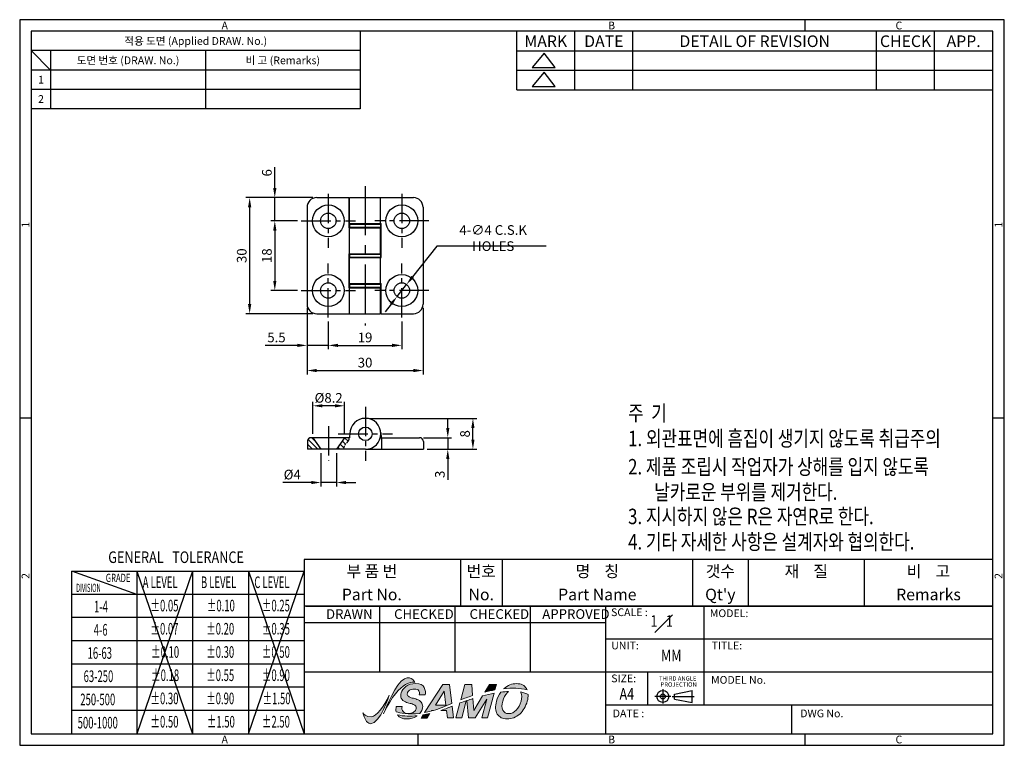
# Model space of a CAD drawing. Units: millimetres. Extents: x 0 to 254, y 0 to 188.
import ezdxf
from ezdxf.enums import TextEntityAlignment as Align

# ---------------------------------------------------------------- set-up
doc = ezdxf.new("R2010")
doc.units = ezdxf.units.MM
doc.header["$LTSCALE"] = 0.5
for name, pattern in [('AUSGEZOGEN', [0]), ('CENTER', [50.8, 31.75, -6.35, 6.35, -6.35]), ('CENTER2', [28.575, 19.05, -3.175, 3.175, -3.175]), ('PHANTOM2', [31.75, 15.875, -3.175, 3.175, -3.175, 3.175, -3.175])]:
    doc.linetypes.add(name, pattern=pattern)
doc.layers.add('TXT', color=7, linetype='Continuous', lineweight=15)
doc.layers.add('레이어 1', color=7, linetype='Continuous', lineweight=0)
doc.styles.get("Standard").update_dxf_attribs({"font": 'simplex.shx', "width": 0.8, "bigfont": 'fhg.shx'})
doc.styles.add('style1', font='gulim.ttc')
doc.styles.add('TXT', font='simplex.shx', dxfattribs={"bigfont": 'whgtxt.shx'})
doc.dimstyles.get("Standard").update_dxf_attribs({"dimtxt": 2.5, "dimasz": 2.5, "dimexe": 1, "dimexo": 1, "dimgap": 0.8, "dimtad": 1, "dimtoh": 1, "dimdec": 4, "dimdsep": 46, "dimtxsty": 'Standard', "dimcen": 0, "dimclrd": 6, "dimclre": 6, "dimazin": 2, "dimtfac": 1, "dimtdec": 4, "dimtmove": 0, "dimatfit": 3, "dimfxl": 0, "dimtolj": 1, "dimtzin": 0, "dimarcsym": 0})

# ---------------------------------------------------------------- blocks, each defined once
blk = doc.blocks.new('*D12')
at = {"color": 6, "lineweight": -2}
for p, q in [((65.94, 144.02), (65.94, 149.36)), ((75.77, 141.52), (64.94, 141.52)), ((65.94, 135.52), (65.94, 141.52)), ((71.77, 135.52), (64.94, 135.52)), ((65.94, 133.02), (65.94, 130.52))]:
    blk.add_line(p, q, dxfattribs=at)
at = {"color": 6}
for points in [[(65.52, 144.02), (66.36, 144.02), (65.94, 141.52)], [(65.52, 133.02), (66.36, 133.02), (65.94, 135.52)]]:
    blk.add_solid(points, dxfattribs=at)
at = {"layer": 'Defpoints', "color": 0}
for p in [(65.94, 141.52), (76.77, 141.52), (72.77, 135.52)]:
    blk.add_point(p, dxfattribs=at)
at = {"color": 0, "insert": (63.89, 147.94), "char_height": 2.5, "attachment_point": 5, "rotation": 90}
blk.add_mtext('\\A1;6', dxfattribs=at)
blk = doc.blocks.new('*D13')
at = {"color": 6, "lineweight": -2}
for p, q in [((71.77, 135.52), (64.94, 135.52)), ((65.94, 133.02), (65.94, 120.02)), ((71.77, 117.52), (64.94, 117.52))]:
    blk.add_line(p, q, dxfattribs=at)
at = {"color": 6}
for points in [[(65.52, 133.02), (66.36, 133.02), (65.94, 135.52)], [(65.52, 120.02), (66.36, 120.02), (65.94, 117.52)]]:
    blk.add_solid(points, dxfattribs=at)
at = {"layer": 'Defpoints', "color": 0}
for p in [(72.77, 135.52), (65.94, 117.52), (72.77, 117.52)]:
    blk.add_point(p, dxfattribs=at)
at = {"color": 0, "insert": (63.89, 126.52), "char_height": 2.5, "attachment_point": 5, "rotation": 90}
blk.add_mtext('\\A1;18', dxfattribs=at)
blk = doc.blocks.new('*D14')
at = {"color": 6, "lineweight": -2}
for p, q in [((75.77, 141.52), (58.44, 141.52)), ((59.44, 139.02), (59.44, 114.02)), ((75.77, 111.52), (58.44, 111.52))]:
    blk.add_line(p, q, dxfattribs=at)
at = {"color": 6}
for points in [[(59.02, 139.02), (59.86, 139.02), (59.44, 141.52)], [(59.02, 114.02), (59.86, 114.02), (59.44, 111.52)]]:
    blk.add_solid(points, dxfattribs=at)
at = {"layer": 'Defpoints', "color": 0}
for p in [(76.77, 141.52), (59.44, 111.52), (76.77, 111.52)]:
    blk.add_point(p, dxfattribs=at)
at = {"color": 0, "insert": (57.39, 126.52), "char_height": 2.5, "attachment_point": 5, "rotation": 90}
blk.add_mtext('\\A1;30', dxfattribs=at)
blk = doc.blocks.new('*D15')
at = {"color": 6, "lineweight": -2}
for p, q in [((74.27, 113.02), (74.27, 102.34)), ((79.77, 109.52), (79.77, 102.34)), ((71.77, 103.34), (63.48, 103.34)), ((79.77, 103.34), (74.27, 103.34)), ((82.27, 103.34), (84.77, 103.34))]:
    blk.add_line(p, q, dxfattribs=at)
at = {"color": 6}
for points in [[(71.77, 103.76), (71.77, 102.93), (74.27, 103.34)], [(82.27, 103.76), (82.27, 102.93), (79.77, 103.34)]]:
    blk.add_solid(points, dxfattribs=at)
at = {"layer": 'Defpoints', "color": 0}
for p in [(74.27, 114.02), (79.77, 110.52), (74.27, 103.34)]:
    blk.add_point(p, dxfattribs=at)
at = {"color": 0, "insert": (66.37, 105.39), "char_height": 2.5, "attachment_point": 5}
blk.add_mtext('\\A1;5.5', dxfattribs=at)
blk = doc.blocks.new('*D16')
at = {"color": 6, "lineweight": -2}
for p, q in [((79.77, 109.52), (79.77, 102.34)), ((98.77, 109.52), (98.77, 102.34)), ((82.27, 103.34), (96.27, 103.34))]:
    blk.add_line(p, q, dxfattribs=at)
at = {"color": 6}
for points in [[(82.27, 103.76), (82.27, 102.93), (79.77, 103.34)], [(96.27, 103.76), (96.27, 102.93), (98.77, 103.34)]]:
    blk.add_solid(points, dxfattribs=at)
at = {"layer": 'Defpoints', "color": 0}
for p in [(79.77, 110.52), (98.77, 110.52), (98.77, 103.34)]:
    blk.add_point(p, dxfattribs=at)
at = {"color": 0, "insert": (89.27, 105.39), "char_height": 2.5, "attachment_point": 5}
blk.add_mtext('\\A1;19', dxfattribs=at)
blk = doc.blocks.new('*D17')
at = {"color": 6, "lineweight": -2}
for p, q in [((74.27, 113.02), (74.27, 95.84)), ((104.27, 113.02), (104.27, 95.84)), ((76.77, 96.84), (101.77, 96.84))]:
    blk.add_line(p, q, dxfattribs=at)
at = {"color": 6}
for points in [[(76.77, 97.26), (76.77, 96.43), (74.27, 96.84)], [(101.77, 97.26), (101.77, 96.43), (104.27, 96.84)]]:
    blk.add_solid(points, dxfattribs=at)
at = {"layer": 'Defpoints', "color": 0}
for p in [(74.27, 114.02), (104.27, 114.02), (104.27, 96.84)]:
    blk.add_point(p, dxfattribs=at)
at = {"color": 0, "insert": (89.27, 98.89), "char_height": 2.5, "attachment_point": 5}
blk.add_mtext('\\A1;30', dxfattribs=at)
blk = doc.blocks.new('*D18')
at = {"color": 6, "lineweight": -2}
for p, q in [((110.65, 81.99), (110.65, 84.49)), ((104.36, 79.49), (111.65, 79.49)), ((110.65, 79.49), (110.65, 76.49)), ((105.36, 76.49), (111.65, 76.49)), ((110.65, 73.99), (110.65, 68.56))]:
    blk.add_line(p, q, dxfattribs=at)
at = {"color": 6}
for points in [[(110.23, 81.99), (111.06, 81.99), (110.65, 79.49)], [(110.23, 73.99), (111.06, 73.99), (110.65, 76.49)]]:
    blk.add_solid(points, dxfattribs=at)
at = {"layer": 'Defpoints', "color": 0}
for p in [(103.36, 79.49), (104.36, 76.49), (110.65, 76.49)]:
    blk.add_point(p, dxfattribs=at)
at = {"color": 0, "insert": (108.6, 70.02), "char_height": 2.5, "attachment_point": 5, "rotation": 90}
blk.add_mtext('\\A1;3', dxfattribs=at)
blk = doc.blocks.new('*D19')
at = {"color": 6, "lineweight": -2}
for p, q in [((90.36, 84.49), (118.15, 84.49)), ((117.15, 78.99), (117.15, 81.99)), ((105.36, 76.49), (118.15, 76.49))]:
    blk.add_line(p, q, dxfattribs=at)
at = {"color": 6}
for points in [[(116.73, 81.99), (117.56, 81.99), (117.15, 84.49)], [(116.73, 78.99), (117.56, 78.99), (117.15, 76.49)]]:
    blk.add_solid(points, dxfattribs=at)
at = {"layer": 'Defpoints', "color": 0}
for p in [(89.36, 84.49), (117.15, 84.49), (104.36, 76.49)]:
    blk.add_point(p, dxfattribs=at)
at = {"color": 0, "insert": (115.1, 80.49), "char_height": 2.5, "attachment_point": 5, "rotation": 90}
blk.add_mtext('\\A1;8', dxfattribs=at)
blk = doc.blocks.new('*D20')
at = {"color": 6, "lineweight": -2}
for p, q in [((75.76, 80.49), (75.76, 88.73)), ((81.46, 87.73), (78.26, 87.73)), ((83.96, 80.49), (83.96, 88.73))]:
    blk.add_line(p, q, dxfattribs=at)
at = {"color": 6}
for points in [[(78.26, 88.15), (78.26, 87.32), (75.76, 87.73)], [(81.46, 88.15), (81.46, 87.32), (83.96, 87.73)]]:
    blk.add_solid(points, dxfattribs=at)
at = {"layer": 'Defpoints', "color": 0}
for p in [(75.76, 87.73), (75.76, 79.49), (83.96, 79.49)]:
    blk.add_point(p, dxfattribs=at)
at = {"color": 0, "insert": (79.86, 89.78), "char_height": 2.5, "attachment_point": 5}
blk.add_mtext('\\A1;%%C8.2', dxfattribs=at)
blk = doc.blocks.new('*D21')
at = {"color": 6, "lineweight": -2}
for p, q in [((77.86, 75.49), (77.86, 66.9)), ((81.86, 75.49), (81.86, 66.9)), ((75.36, 67.9), (68.02, 67.9)), ((81.86, 67.9), (77.86, 67.9)), ((84.36, 67.9), (86.86, 67.9))]:
    blk.add_line(p, q, dxfattribs=at)
at = {"color": 6}
for points in [[(75.36, 68.32), (75.36, 67.49), (77.86, 67.9)], [(84.36, 68.32), (84.36, 67.49), (81.86, 67.9)]]:
    blk.add_solid(points, dxfattribs=at)
at = {"layer": 'Defpoints', "color": 0}
for p in [(77.86, 76.49), (81.86, 76.49), (77.86, 67.9)]:
    blk.add_point(p, dxfattribs=at)
at = {"color": 0, "insert": (70.44, 69.95), "char_height": 2.5, "attachment_point": 5}
blk.add_mtext('\\A1;%%C4', dxfattribs=at)
blk = doc.blocks.new('*D22')
at = {"color": 6, "lineweight": -2}
for p, q in [((107.86, 129.02), (101.56, 121.05)), ((136.1, 129.02), (107.86, 129.02)), ((97.53, 115.95), (100.01, 119.09)), ((95.98, 113.99), (94.43, 112.03))]:
    blk.add_line(p, q, dxfattribs=at)
at = {"color": 6}
for points in [[(101.23, 121.31), (101.89, 120.79), (100.01, 119.09)], [(95.65, 114.25), (96.31, 113.73), (97.53, 115.95)]]:
    blk.add_solid(points, dxfattribs=at)
at = {"layer": 'Defpoints', "color": 0}
for p in [(100.01, 119.09), (97.53, 115.95)]:
    blk.add_point(p, dxfattribs=at)
at = {"color": 0, "insert": (122.38, 131.07), "char_height": 2.5, "attachment_point": 5}
blk.add_mtext('\\A1;4-∅4 C.S.K HOLES', dxfattribs=at)
blk = doc.blocks.new('Block_1')
at = {"layer": 'TXT'}
h = blk.add_hatch(color=253, dxfattribs=at)
h.dxf.hatch_style = 2
edge = h.paths.add_edge_path()
edge.add_spline(control_points=[(89.03, -153.11), (89.03, -153.11), (91.34, -146.85), (93.62, -144.67), (95.89, -142.49), (97.05, -144.73), (97.13, -144.95), (97.13, -144.95), (93.38, -143.76), (89.03, -153.11)], knot_values=[0, 0, 0, 0, 1, 1, 1, 2, 2, 2, 3, 3, 3, 3], degree=3, periodic=0)
h = blk.add_hatch(color=253, dxfattribs=at)
h.dxf.hatch_style = 2
edge = h.paths.add_edge_path()
edge.add_spline(control_points=[(83.67, -152.86), (83.67, -152.86), (84.47, -154.1), (85.88, -153.86), (87.29, -153.61), (88.99, -151.43), (90.53, -148.21), (90.53, -148.21), (88.2, -155.66), (85.69, -155.62), (85.69, -155.62), (84.49, -155.78), (83.67, -152.86)], knot_values=[0, 0, 0, 0, 1, 1, 1, 2, 2, 2, 3, 3, 3, 4, 4, 4, 4], degree=3, periodic=0)
for points, knots in [([(89.03, -153.11), (89.03, -153.11), (91.34, -146.85), (93.62, -144.67), (95.89, -142.49), (97.05, -144.73), (97.13, -144.95), (97.13, -144.95), (93.38, -143.76), (89.03, -153.11)], [0, 0, 0, 0, 1, 1, 1, 2, 2, 2, 3, 3, 3, 3]), ([(83.67, -152.86), (83.67, -152.86), (84.47, -154.1), (85.88, -153.86), (87.29, -153.61), (88.99, -151.43), (90.53, -148.21), (90.53, -148.21), (88.2, -155.66), (85.69, -155.62), (85.69, -155.62), (84.49, -155.78), (83.67, -152.86)], [0, 0, 0, 0, 1, 1, 1, 2, 2, 2, 3, 3, 3, 4, 4, 4, 4])]:
    blk.add_open_spline(points, degree=3, knots=knots, dxfattribs=at)
blk = doc.blocks.new('Block_2')
at = {"layer": 'TXT'}
h = blk.add_hatch(color=253, dxfattribs=at)
h.dxf.hatch_style = 2
edge = h.paths.add_edge_path()
edge.add_spline(control_points=[(124.55, -147.56), (124.82, -148.16), (124.83, -148.91), (124.59, -149.82), (124.35, -150.75), (123.93, -151.52), (123.35, -152.11), (122.76, -152.71), (122.1, -153.01), (121.37, -153.01), (120.62, -153.01), (120.12, -152.71), (119.85, -152.11), (119.59, -151.52), (119.58, -150.75), (119.83, -149.82), (120.07, -148.91), (120.48, -148.16), (121.05, -147.56), (121.15, -147.46), (121.26, -147.37), (121.37, -147.28), (120.75, -147.31), (120.07, -147.37), (119.33, -147.47), (118.83, -148.15), (118.46, -148.93), (118.23, -149.82), (117.87, -151.17), (117.95, -152.27), (118.44, -153.12), (118.94, -153.96), (119.79, -154.39), (121, -154.39), (122.22, -154.39), (123.29, -153.96), (124.23, -153.12), (125.17, -152.27), (125.82, -151.17), (126.18, -149.82), (126.35, -149.18), (126.42, -148.59), (126.39, -148.06), (125.96, -147.82), (125.34, -147.59), (124.48, -147.43), (124.5, -147.48), (124.53, -147.52), (124.55, -147.56)], knot_values=[0, 0, 0, 0, 1, 1, 1, 2, 2, 2, 3, 3, 3, 4, 4, 4, 5, 5, 5, 6, 6, 6, 7, 7, 7, 8, 8, 8, 9, 9, 9, 10, 10, 10, 11, 11, 11, 12, 12, 12, 13, 13, 13, 14, 14, 14, 15, 15, 15, 16, 16, 16, 16], degree=3, periodic=0)
h = blk.add_hatch(color=253, dxfattribs=at)
h.dxf.hatch_style = 2
edge = h.paths.add_edge_path()
edge.add_spline(control_points=[(107.76, -154.14), (107.76, -154.14), (109.25, -154.14), (109.25, -154.14), (109.25, -154.14), (110.42, -149.7), (110.42, -149.7), (109.89, -149.88), (109.34, -150.06), (108.78, -150.27), (108.78, -150.27), (107.76, -154.14), (107.76, -154.14)], knot_values=[0, 0, 0, 0, 1, 1, 1, 2, 2, 2, 3, 3, 3, 4, 4, 4, 4], degree=3, periodic=0)
h = blk.add_hatch(color=253, dxfattribs=at)
h.dxf.hatch_style = 2
edge = h.paths.add_edge_path()
edge.add_spline(control_points=[(112.36, -152.23), (112.36, -152.23), (112.13, -149.15), (112.13, -149.15), (111.63, -149.3), (111.1, -149.47), (110.56, -149.65), (110.56, -149.65), (110.97, -154.15), (110.97, -154.15), (110.97, -154.15), (112.72, -154.15), (112.72, -154.15), (112.72, -154.15), (115.73, -149.25), (115.73, -149.25), (115.73, -149.25), (114.44, -154.14), (114.44, -154.14), (114.44, -154.14), (115.94, -154.14), (115.94, -154.14), (115.94, -154.14), (117.61, -147.75), (117.61, -147.75), (116.7, -147.93), (115.71, -148.15), (114.63, -148.43), (114.63, -148.43), (112.36, -152.23), (112.36, -152.23)], knot_values=[0, 0, 0, 0, 1, 1, 1, 2, 2, 2, 3, 3, 3, 4, 4, 4, 5, 5, 5, 6, 6, 6, 7, 7, 7, 8, 8, 8, 9, 9, 9, 10, 10, 10, 10], degree=3, periodic=0)
h = blk.add_hatch(color=253, dxfattribs=at)
h.dxf.hatch_style = 2
edge = h.paths.add_edge_path()
edge.add_spline(control_points=[(105.31, -152.19), (105.31, -152.19), (105.54, -154.15), (105.54, -154.15), (105.54, -154.15), (107.12, -154.15), (107.12, -154.15), (107.12, -154.15), (106.75, -151.09), (106.75, -151.09), (106.06, -151.38), (105.04, -151.79), (103.83, -152.19), (103.83, -152.19), (105.31, -152.19), (105.31, -152.19)], knot_values=[0, 0, 0, 0, 1, 1, 1, 2, 2, 2, 3, 3, 3, 4, 4, 4, 5, 5, 5, 5], degree=3, periodic=0)
h = blk.add_hatch(color=253, dxfattribs=at)
h.dxf.hatch_style = 2
edge = h.paths.add_edge_path()
edge.add_spline(control_points=[(92.65, -153.32), (92.66, -153.33), (92.67, -153.35), (92.68, -153.37), (93.14, -154.07), (93.92, -154.41), (95.02, -154.41), (96.03, -154.41), (96.9, -154.17), (97.61, -153.67), (97.65, -153.64), (97.7, -153.6), (97.74, -153.57), (96.01, -153.75), (94.25, -153.72), (92.65, -153.32)], knot_values=[0, 0, 0, 0, 1, 1, 1, 2, 2, 2, 3, 3, 3, 4, 4, 4, 5, 5, 5, 5], degree=3, periodic=0)
h = blk.add_hatch(color=253, dxfattribs=at)
h.dxf.hatch_style = 2
edge = h.paths.add_edge_path()
edge.add_spline(control_points=[(98.72, -154.16), (98.72, -154.16), (100.27, -154.16), (100.27, -154.16), (100.27, -154.16), (101.02, -152.99), (101.02, -152.99), (100.44, -153.13), (99.84, -153.26), (99.23, -153.36), (99.23, -153.36), (98.72, -154.16), (98.72, -154.16)], knot_values=[0, 0, 0, 0, 1, 1, 1, 2, 2, 2, 3, 3, 3, 4, 4, 4, 4], degree=3, periodic=0)
for points, knots in [([(124.55, -147.56), (124.82, -148.16), (124.83, -148.91), (124.59, -149.82), (124.35, -150.75), (123.93, -151.52), (123.35, -152.11), (122.76, -152.71), (122.1, -153.01), (121.37, -153.01), (120.62, -153.01), (120.12, -152.71), (119.85, -152.11), (119.59, -151.52), (119.58, -150.75), (119.83, -149.82), (120.07, -148.91), (120.48, -148.16), (121.05, -147.56), (121.15, -147.46), (121.26, -147.37), (121.37, -147.28), (120.75, -147.31), (120.07, -147.37), (119.33, -147.47), (118.83, -148.15), (118.46, -148.93), (118.23, -149.82), (117.87, -151.17), (117.95, -152.27), (118.44, -153.12), (118.94, -153.96), (119.79, -154.39), (121, -154.39), (122.22, -154.39), (123.29, -153.96), (124.23, -153.12), (125.17, -152.27), (125.82, -151.17), (126.18, -149.82), (126.35, -149.18), (126.42, -148.59), (126.39, -148.06), (125.96, -147.82), (125.34, -147.59), (124.48, -147.43), (124.5, -147.48), (124.53, -147.52), (124.55, -147.56)], [0, 0, 0, 0, 1, 1, 1, 2, 2, 2, 3, 3, 3, 4, 4, 4, 5, 5, 5, 6, 6, 6, 7, 7, 7, 8, 8, 8, 9, 9, 9, 10, 10, 10, 11, 11, 11, 12, 12, 12, 13, 13, 13, 14, 14, 14, 15, 15, 15, 16, 16, 16, 16]), ([(107.76, -154.14), (107.76, -154.14), (109.25, -154.14), (109.25, -154.14), (109.25, -154.14), (110.42, -149.7), (110.42, -149.7), (109.89, -149.88), (109.34, -150.06), (108.78, -150.27), (108.78, -150.27), (107.76, -154.14), (107.76, -154.14)], [0, 0, 0, 0, 1, 1, 1, 2, 2, 2, 3, 3, 3, 4, 4, 4, 4]), ([(112.36, -152.23), (112.36, -152.23), (112.13, -149.15), (112.13, -149.15), (111.63, -149.3), (111.1, -149.47), (110.56, -149.65), (110.56, -149.65), (110.97, -154.15), (110.97, -154.15), (110.97, -154.15), (112.72, -154.15), (112.72, -154.15), (112.72, -154.15), (115.73, -149.25), (115.73, -149.25), (115.73, -149.25), (114.44, -154.14), (114.44, -154.14), (114.44, -154.14), (115.94, -154.14), (115.94, -154.14), (115.94, -154.14), (117.61, -147.75), (117.61, -147.75), (116.7, -147.93), (115.71, -148.15), (114.63, -148.43), (114.63, -148.43), (112.36, -152.23), (112.36, -152.23)], [0, 0, 0, 0, 1, 1, 1, 2, 2, 2, 3, 3, 3, 4, 4, 4, 5, 5, 5, 6, 6, 6, 7, 7, 7, 8, 8, 8, 9, 9, 9, 10, 10, 10, 10]), ([(105.31, -152.19), (105.31, -152.19), (105.54, -154.15), (105.54, -154.15), (105.54, -154.15), (107.12, -154.15), (107.12, -154.15), (107.12, -154.15), (106.75, -151.09), (106.75, -151.09), (106.06, -151.38), (105.04, -151.79), (103.83, -152.19), (103.83, -152.19), (105.31, -152.19), (105.31, -152.19)], [0, 0, 0, 0, 1, 1, 1, 2, 2, 2, 3, 3, 3, 4, 4, 4, 5, 5, 5, 5]), ([(92.65, -153.32), (92.66, -153.33), (92.67, -153.35), (92.68, -153.37), (93.14, -154.07), (93.92, -154.41), (95.02, -154.41), (96.03, -154.41), (96.9, -154.17), (97.61, -153.67), (97.65, -153.64), (97.7, -153.6), (97.74, -153.57), (96.01, -153.75), (94.25, -153.72), (92.65, -153.32)], [0, 0, 0, 0, 1, 1, 1, 2, 2, 2, 3, 3, 3, 4, 4, 4, 5, 5, 5, 5]), ([(98.72, -154.16), (98.72, -154.16), (100.27, -154.16), (100.27, -154.16), (100.27, -154.16), (101.02, -152.99), (101.02, -152.99), (100.44, -153.13), (99.84, -153.26), (99.23, -153.36), (99.23, -153.36), (98.72, -154.16), (98.72, -154.16)], [0, 0, 0, 0, 1, 1, 1, 2, 2, 2, 3, 3, 3, 4, 4, 4, 4])]:
    blk.add_open_spline(points, degree=3, knots=knots, dxfattribs=at)
blk = doc.blocks.new('Block_3')
at = {"layer": 'TXT'}
h = blk.add_hatch(color=253, dxfattribs=at)
h.dxf.hatch_style = 2
edge = h.paths.add_edge_path()
edge.add_spline(control_points=[(98.41, -152.96), (98.68, -152.65), (98.88, -152.31), (99.01, -151.96), (99.2, -151.42), (99.22, -150.95), (99.06, -150.56), (98.9, -150.16), (98.64, -149.86), (98.29, -149.65), (97.88, -149.41), (97.47, -149.24), (97.05, -149.14), (96.62, -149.04), (96.27, -148.94), (95.99, -148.83), (95.73, -148.72), (95.51, -148.58), (95.32, -148.41), (95.13, -148.24), (95.09, -148.01), (95.19, -147.71), (95.27, -147.46), (95.45, -147.22), (95.72, -147), (96, -146.78), (96.42, -146.66), (97, -146.66), (97.57, -146.66), (97.95, -146.81), (98.14, -147.11), (98.33, -147.4), (98.38, -147.74), (98.28, -148.13), (98.28, -148.13), (99.76, -148.13), (99.76, -148.13), (99.93, -147.62), (99.87, -147.02), (99.57, -146.31), (99.26, -145.61), (98.52, -145.26), (97.35, -145.26), (96.31, -145.26), (95.47, -145.51), (94.83, -146.02), (94.2, -146.54), (93.79, -147.06), (93.61, -147.61), (93.41, -148.19), (93.42, -148.68), (93.63, -149.07), (93.84, -149.46), (94.2, -149.76), (94.69, -149.98), (95.09, -150.17), (95.48, -150.3), (95.88, -150.37), (96.27, -150.43), (96.62, -150.57), (96.95, -150.76), (97.19, -150.88), (97.36, -151.04), (97.45, -151.25), (97.55, -151.45), (97.53, -151.69), (97.4, -151.97), (97.25, -152.28), (97, -152.53), (96.67, -152.72), (96.34, -152.91), (95.91, -153.01), (95.39, -153.01), (94.82, -153.01), (94.38, -152.83), (94.08, -152.48), (93.78, -152.13), (93.69, -151.71), (93.82, -151.22), (93.82, -151.22), (92.34, -151.22), (92.34, -151.22), (92.2, -151.66), (92.19, -152.1), (92.3, -152.52), (93.35, -152.9), (95.36, -153.36), (98.41, -152.96)], knot_values=[0, 0, 0, 0, 1, 1, 1, 2, 2, 2, 3, 3, 3, 4, 4, 4, 5, 5, 5, 6, 6, 6, 7, 7, 7, 8, 8, 8, 9, 9, 9, 10, 10, 10, 11, 11, 11, 12, 12, 12, 13, 13, 13, 14, 14, 14, 15, 15, 15, 16, 16, 16, 17, 17, 17, 18, 18, 18, 19, 19, 19, 20, 20, 20, 21, 21, 21, 22, 22, 22, 23, 23, 23, 24, 24, 24, 25, 25, 25, 26, 26, 26, 27, 27, 27, 28, 28, 28, 29, 29, 29, 29], degree=3, periodic=0)
h = blk.add_hatch(color=253, dxfattribs=at)
h.dxf.hatch_style = 2
edge = h.paths.add_edge_path()
edge.add_spline(control_points=[(104.74, -147.25), (104.74, -147.25), (105.14, -150.82), (105.14, -150.82), (105.14, -150.82), (102.43, -150.82), (102.43, -150.82), (102.43, -150.82), (104.74, -147.25), (104.74, -147.25)], knot_values=[0, 0, 0, 0, 1, 1, 1, 2, 2, 2, 3, 3, 3, 3], degree=3, periodic=0)
edge = h.paths.add_edge_path()
edge.add_spline(control_points=[(101.54, -152.19), (101.54, -152.19), (101.98, -152.19), (101.98, -152.19), (103.39, -151.77), (104.95, -151.2), (106.67, -150.41), (106.67, -150.41), (106.07, -145.48), (106.07, -145.48), (106.07, -145.48), (104.33, -145.48), (104.33, -145.48), (104.33, -145.48), (99.62, -152.76), (99.62, -152.76), (100.19, -152.65), (100.8, -152.51), (101.44, -152.34), (101.44, -152.34), (101.54, -152.19), (101.54, -152.19)], knot_values=[0, 0, 0, 0, 1, 1, 1, 2, 2, 2, 3, 3, 3, 4, 4, 4, 5, 5, 5, 6, 6, 6, 7, 7, 7, 7], degree=3, periodic=0)
h = blk.add_hatch(color=253, dxfattribs=at)
h.dxf.hatch_style = 2
edge = h.paths.add_edge_path()
edge.add_spline(control_points=[(111.85, -145.49), (111.85, -145.49), (110.04, -145.49), (110.04, -145.49), (110.04, -145.49), (109, -149.44), (109, -149.44), (109.82, -149.12), (110.87, -148.74), (112.07, -148.36), (112.07, -148.36), (111.85, -145.49), (111.85, -145.49)], knot_values=[0, 0, 0, 0, 1, 1, 1, 2, 2, 2, 3, 3, 3, 4, 4, 4, 4], degree=3, periodic=0)
h = blk.add_hatch(color=253, dxfattribs=at)
h.dxf.hatch_style = 2
edge = h.paths.add_edge_path()
edge.add_spline(control_points=[(118.2, -145.49), (118.2, -145.49), (116.39, -145.49), (116.39, -145.49), (116.39, -145.49), (115.21, -147.47), (115.21, -147.47), (116.06, -147.26), (116.94, -147.07), (117.83, -146.91), (117.83, -146.91), (118.2, -145.49), (118.2, -145.49)], knot_values=[0, 0, 0, 0, 1, 1, 1, 2, 2, 2, 3, 3, 3, 4, 4, 4, 4], degree=3, periodic=0)
h = blk.add_hatch(color=253, dxfattribs=at)
h.dxf.hatch_style = 2
edge = h.paths.add_edge_path()
edge.add_spline(control_points=[(126.14, -146.88), (126.09, -146.76), (126.03, -146.65), (125.97, -146.54), (125.47, -145.69), (124.62, -145.27), (123.41, -145.27), (122.2, -145.27), (121.12, -145.69), (120.18, -146.54), (120.16, -146.55), (120.15, -146.57), (120.13, -146.58), (122.25, -146.37), (124.33, -146.4), (126.14, -146.88)], knot_values=[0, 0, 0, 0, 1, 1, 1, 2, 2, 2, 3, 3, 3, 4, 4, 4, 5, 5, 5, 5], degree=3, periodic=0)
for points, knots in [([(98.41, -152.96), (98.68, -152.65), (98.88, -152.31), (99.01, -151.96), (99.2, -151.42), (99.22, -150.95), (99.06, -150.56), (98.9, -150.16), (98.64, -149.86), (98.29, -149.65), (97.88, -149.41), (97.47, -149.24), (97.05, -149.14), (96.62, -149.04), (96.27, -148.94), (95.99, -148.83), (95.73, -148.72), (95.51, -148.58), (95.32, -148.41), (95.13, -148.24), (95.09, -148.01), (95.19, -147.71), (95.27, -147.46), (95.45, -147.22), (95.72, -147), (96, -146.78), (96.42, -146.66), (97, -146.66), (97.57, -146.66), (97.95, -146.81), (98.14, -147.11), (98.33, -147.4), (98.38, -147.74), (98.28, -148.13), (98.28, -148.13), (99.76, -148.13), (99.76, -148.13), (99.93, -147.62), (99.87, -147.02), (99.57, -146.31), (99.26, -145.61), (98.52, -145.26), (97.35, -145.26), (96.31, -145.26), (95.47, -145.51), (94.83, -146.02), (94.2, -146.54), (93.79, -147.06), (93.61, -147.61), (93.41, -148.19), (93.42, -148.68), (93.63, -149.07), (93.84, -149.46), (94.2, -149.76), (94.69, -149.98), (95.09, -150.17), (95.48, -150.3), (95.88, -150.37), (96.27, -150.43), (96.62, -150.57), (96.95, -150.76), (97.19, -150.88), (97.36, -151.04), (97.45, -151.25), (97.55, -151.45), (97.53, -151.69), (97.4, -151.97), (97.25, -152.28), (97, -152.53), (96.67, -152.72), (96.34, -152.91), (95.91, -153.01), (95.39, -153.01), (94.82, -153.01), (94.38, -152.83), (94.08, -152.48), (93.78, -152.13), (93.69, -151.71), (93.82, -151.22), (93.82, -151.22), (92.34, -151.22), (92.34, -151.22), (92.2, -151.66), (92.19, -152.1), (92.3, -152.52), (93.35, -152.9), (95.36, -153.36), (98.41, -152.96)], [0, 0, 0, 0, 1, 1, 1, 2, 2, 2, 3, 3, 3, 4, 4, 4, 5, 5, 5, 6, 6, 6, 7, 7, 7, 8, 8, 8, 9, 9, 9, 10, 10, 10, 11, 11, 11, 12, 12, 12, 13, 13, 13, 14, 14, 14, 15, 15, 15, 16, 16, 16, 17, 17, 17, 18, 18, 18, 19, 19, 19, 20, 20, 20, 21, 21, 21, 22, 22, 22, 23, 23, 23, 24, 24, 24, 25, 25, 25, 26, 26, 26, 27, 27, 27, 28, 28, 28, 29, 29, 29, 29]), ([(101.54, -152.19), (101.54, -152.19), (101.98, -152.19), (101.98, -152.19), (103.39, -151.77), (104.95, -151.2), (106.67, -150.41), (106.67, -150.41), (106.07, -145.48), (106.07, -145.48), (106.07, -145.48), (104.33, -145.48), (104.33, -145.48), (104.33, -145.48), (99.62, -152.76), (99.62, -152.76), (100.19, -152.65), (100.8, -152.51), (101.44, -152.34), (101.44, -152.34), (101.54, -152.19), (101.54, -152.19)], [0, 0, 0, 0, 1, 1, 1, 2, 2, 2, 3, 3, 3, 4, 4, 4, 5, 5, 5, 6, 6, 6, 7, 7, 7, 7]), ([(104.74, -147.25), (104.74, -147.25), (105.14, -150.82), (105.14, -150.82), (105.14, -150.82), (102.43, -150.82), (102.43, -150.82), (102.43, -150.82), (104.74, -147.25), (104.74, -147.25)], [0, 0, 0, 0, 1, 1, 1, 2, 2, 2, 3, 3, 3, 3]), ([(111.85, -145.49), (111.85, -145.49), (110.04, -145.49), (110.04, -145.49), (110.04, -145.49), (109, -149.44), (109, -149.44), (109.82, -149.12), (110.87, -148.74), (112.07, -148.36), (112.07, -148.36), (111.85, -145.49), (111.85, -145.49)], [0, 0, 0, 0, 1, 1, 1, 2, 2, 2, 3, 3, 3, 4, 4, 4, 4]), ([(118.2, -145.49), (118.2, -145.49), (116.39, -145.49), (116.39, -145.49), (116.39, -145.49), (115.21, -147.47), (115.21, -147.47), (116.06, -147.26), (116.94, -147.07), (117.83, -146.91), (117.83, -146.91), (118.2, -145.49), (118.2, -145.49)], [0, 0, 0, 0, 1, 1, 1, 2, 2, 2, 3, 3, 3, 4, 4, 4, 4]), ([(126.14, -146.88), (126.09, -146.76), (126.03, -146.65), (125.97, -146.54), (125.47, -145.69), (124.62, -145.27), (123.41, -145.27), (122.2, -145.27), (121.12, -145.69), (120.18, -146.54), (120.16, -146.55), (120.15, -146.57), (120.13, -146.58), (122.25, -146.37), (124.33, -146.4), (126.14, -146.88)], [0, 0, 0, 0, 1, 1, 1, 2, 2, 2, 3, 3, 3, 4, 4, 4, 5, 5, 5, 5])]:
    blk.add_open_spline(points, degree=3, knots=knots, dxfattribs=at)
blk = doc.blocks.new('Block_0')
at = {"layer": 'TXT'}
for name in ['Block_1', 'Block_3', 'Block_2']:
    blk.add_blockref(name, (0, 0), dxfattribs=at)

msp = doc.modelspace()

# ---------------------------------------------------------------- hatches: boundary and pattern name
h = msp.add_hatch()
h.set_pattern_fill('_USER', color=2, angle=-45, style=0, pattern_type=0)
h.set_pattern_definition([(315, (31.9917, 497.7767), (0.7071068, 0.7071068), [])])
edge = h.paths.add_edge_path()
edge.add_line((81.85533, 76.49029), (83.96134, 76.49029))
edge.add_spline(control_points=[(83.96134, 76.49029), (83.84023, 76.74863), (83.72357, 77.49678), (85.03686, 78.44782), (85.09002, 79.21207), (85.02084, 79.49029)], knot_values=[2.761288069, 2.761288069, 2.761288069, 2.761288069, 3.670015448, 5.434386709, 6.417936475, 6.417936475, 6.417936475, 6.417936475], degree=3, periodic=0)
edge.add_line((85.02084, 79.49029), (83.95533, 79.49029))
edge.add_line((83.95533, 79.49029), (81.85533, 76.49029))
h.paths.add_polyline_path([(75.75533, 79.49029), (75.35533, 79.49029, 0.414213562), (74.35533, 78.49029), (74.35533, 76.49029), (77.85533, 76.49029)])

# ---------------------------------------------------------------- linework, layer by layer
at = {"color": 3}
for p, q in [((0, 187.5), (0, 0)), ((254.5, 187.5), (0, 187.5)), ((203, 184.5), (203, 187.5)), ((254.5, 0), (254.5, 187.5)), ((3, 184.5), (3, 3)), ((251.5, 184.5), (3, 184.5)), ((88, 184.5), (88, 164.5)), ((128.48389, 169.38144), (128.48389, 184.5)), ((143.48389, 169.38144), (143.48389, 184.5)), ((251.5, 3), (251.5, 184.5)), ((88, 179.5), (3, 179.5)), ((8, 174.5), (3, 179.5)), ((8, 179.5), (8, 164.5)), ((251.48389, 179.38144), (128.48389, 179.38144)), ((135.54901, 178.87883), (132.4609, 175.11344)), ((138.44614, 175.11344), (135.54901, 178.87883)), ((88, 174.5), (3, 174.5)), ((132.4609, 175.11344), (138.44614, 175.11344)), ((135.54901, 173.96867), (132.4609, 170.20327)), ((138.44614, 170.20327), (135.54901, 173.96867)), ((128.48389, 169.38144), (251.5, 169.38144)), ((132.4609, 170.20327), (138.44614, 170.20327)), ((88, 164.5), (3, 164.5)), ((3, 84.5), (0, 84.5)), ((254.5, 84.5), (251.5, 84.5)), ((251.5, 47.97461), (73.5, 47.97461)), ((251.5, 35.97461), (73.5, 35.97461)), ((3, 3), (251.5, 3)), ((103, 0), (103, 3)), ((203, 0), (203, 3)), ((0, 0), (254.5, 0))]:
    msp.add_line(p, q, dxfattribs=at)
at = {"color": 5}
for p, q in [((158.48389, 169.38144), (158.48389, 184.5)), ((221.48389, 169.38144), (221.48389, 184.5)), ((236.48389, 169.38144), (236.48389, 184.5)), ((48, 179.5), (48, 164.5)), ((251.48389, 174.38144), (128.48389, 174.38144)), ((88, 169.5), (3, 169.5)), ((251.5, 47.97461), (73.5, 47.97461)), ((113.9, 47.97461), (113.9, 35.97461)), ((124.7, 47.97461), (124.7, 35.97461)), ((173.9, 47.97461), (173.9, 35.97461)), ((188.3, 47.97461), (188.3, 35.97461)), ((218.3, 47.97461), (218.3, 35.97461)), ((30.3, 39), (13.5, 45)), ((44.7, 45), (30.3, 3)), ((30.3, 45), (44.7, 3)), ((44.7, 45), (44.7, 3)), ((59.1, 45), (59.1, 3)), ((59.1, 45), (73.5, 3)), ((59.1, 3), (73.5, 45)), ((93.00488, 35.97461), (93.00488, 18.97461)), ((112.50488, 35.97461), (112.50488, 18.97461)), ((132.00488, 18.97461), (132.00488, 35.97461)), ((176.9209, 10.47461), (176.9209, 35.97461)), ((73.5, 33), (13.5, 33)), ((73.50488, 31.72461), (151.50488, 31.72461)), ((73.5, 27), (13.5, 27)), ((151.50488, 27.47461), (251.5, 27.47461)), ((73.5, 21), (13.5, 21)), ((73.5, 18.97461), (251.5, 18.97461)), ((162.23076, 18.97461), (162.23076, 10.47461)), ((73.5, 15), (13.5, 15)), ((151.50488, 10.47461), (251.5, 10.47461)), ((199.61719, 3), (199.61719, 10.47461)), ((73.5, 9), (13.5, 9))]:
    msp.add_line(p, q, dxfattribs=at)
at = {"color": 1, "linetype": 'CENTER', "ltscale": 0.8}
msp.add_line((89.26961, 144.51974), (89.26961, 108.51974), dxfattribs=at)
for p, q in [((76.76961, 141.51974), (85.06961, 141.51974)), ((85.06961, 141.51974), (85.06961, 133.71974)), ((85.26961, 141.51974), (101.76961, 141.51974)), ((85.26961, 134.81974), (85.26961, 141.51974)), ((93.26961, 134.81974), (93.26961, 141.51974)), ((74.26961, 139.01974), (74.26961, 114.01974)), ((104.26961, 139.01974), (104.26961, 114.01974)), ((85.06961, 133.71974), (93.26961, 133.71974)), ((85.26961, 134.81974), (93.46961, 134.81974)), ((85.26961, 134.66974), (85.26961, 133.86974)), ((85.26961, 134.66974), (93.26961, 134.66974)), ((85.26961, 133.86974), (93.26961, 133.86974)), ((85.26961, 127.01974), (85.26961, 133.71974)), ((87.51961, 134.66974), (87.51961, 134.81974)), ((87.51961, 133.71974), (87.51961, 133.86974)), ((91.01961, 134.66974), (91.01961, 134.81974)), ((91.01961, 133.71974), (91.01961, 133.86974)), ((93.26961, 134.66974), (93.26961, 133.86974)), ((93.26961, 127.01974), (93.26961, 133.71974)), ((93.46961, 126.01974), (93.46961, 134.81974)), ((85.06961, 127.01974), (93.26961, 127.01974)), ((85.06961, 127.01974), (85.06961, 118.21974)), ((85.26961, 126.91974), (85.26961, 126.11974)), ((85.26961, 126.91974), (93.26961, 126.91974)), ((85.26961, 126.11974), (93.26961, 126.11974)), ((85.26961, 126.01974), (93.46961, 126.01974)), ((85.26961, 119.31974), (85.26961, 126.01974)), ((87.51961, 126.91974), (87.51961, 127.01974)), ((87.51961, 126.01974), (87.51961, 126.11974)), ((91.01961, 126.91974), (91.01961, 127.01974)), ((91.01961, 126.01974), (91.01961, 126.11974)), ((93.26961, 126.91974), (93.26961, 126.11974)), ((93.26961, 119.31974), (93.26961, 126.01974)), ((85.06961, 118.21974), (93.26961, 118.21974)), ((85.26961, 119.31974), (93.46961, 119.31974)), ((85.26961, 119.16974), (85.26961, 118.36974)), ((85.26961, 119.16974), (93.26961, 119.16974)), ((85.26961, 118.36974), (93.26961, 118.36974)), ((85.26961, 111.51974), (85.26961, 118.21974)), ((87.51961, 119.16974), (87.51961, 119.31974)), ((87.51961, 118.21974), (87.51961, 118.36974)), ((91.01961, 119.16974), (91.01961, 119.31974)), ((91.01961, 118.21974), (91.01961, 118.36974)), ((93.26961, 119.16974), (93.26961, 118.36974)), ((93.26961, 111.51974), (93.26961, 118.21974)), ((93.46961, 111.51974), (93.46961, 119.31974)), ((76.76961, 111.51974), (93.26961, 111.51974)), ((93.46961, 111.51974), (101.76961, 111.51974)), ((85.25256, 79.49029), (75.35533, 79.49029)), ((75.75533, 79.49029), (77.85533, 76.49029)), ((83.95533, 79.49029), (81.85533, 76.49029)), ((85.37055, 80.83892), (85.25256, 79.49029)), ((93.22832, 79.49029), (103.35533, 79.49029)), ((93.34011, 80.83892), (93.4581, 79.49029)), ((93.55533, 79.49029), (93.55533, 76.49029)), ((74.35533, 78.49029), (74.35533, 76.49029)), ((89.35533, 76.49029), (74.35533, 76.49029)), ((89.35533, 76.49029), (104.35533, 76.49029)), ((104.35533, 78.49029), (104.35533, 76.49029)), ((164.14324, 29.13281), (168.74676, 33.73633)), ((169.24699, 13.24145), (173.83279, 14.12904)), ((169.24699, 11.94793), (169.24699, 13.24145)), ((173.83279, 11.06034), (173.83279, 14.12904)), ((169.24699, 11.94793), (173.83279, 11.06034))]:
    msp.add_line(p, q)
at = {"color": 1, "linetype": 'CENTER2', "ltscale": 0.8}
for p, q in [((79.76961, 142.51974), (79.76961, 128.51974)), ((98.76961, 142.51974), (98.76961, 128.51974)), ((72.76961, 135.51974), (86.76961, 135.51974)), ((105.76961, 135.51974), (91.76961, 135.51974)), ((79.76961, 110.51974), (79.76961, 124.51974)), ((98.76961, 110.51974), (98.76961, 124.51974)), ((72.76961, 117.51974), (86.76961, 117.51974)), ((105.76961, 117.51974), (91.76961, 117.51974)), ((89.35533, 87.49029), (89.35533, 73.49029)), ((79.85533, 82.49029), (79.85533, 73.49029)), ((82.35533, 80.49029), (96.35533, 80.49029))]:
    msp.add_line(p, q, dxfattribs=at)
at = {"color": 3, "linetype": 'AUSGEZOGEN'}
for p, q in [((73.5, 47.97461), (73.5, 3)), ((13.5, 45), (73.5, 45)), ((13.5, 3), (13.5, 45)), ((30.3, 45), (30.3, 3)), ((73.5, 45), (73.5, 3)), ((73.5, 39), (13.5, 39)), ((73.5, 39), (13.5, 39)), ((74, 35.97461), (251.5, 35.97461)), ((151.50488, 3), (151.50488, 35.97461))]:
    msp.add_line(p, q, dxfattribs=at)
at = {"color": 1, "linetype": 'CENTER2'}
for p, q in [((166.22909, 14.46856), (166.22909, 10.76931)), ((168.26371, 12.61894), (164.19447, 12.61894)), ((168.61973, 12.59469), (174.34935, 12.59469))]:
    msp.add_line(p, q, dxfattribs=at)
for centre, radius in [((79.76961, 135.51974), 4.1), ((79.76961, 135.51974), 2), ((98.76961, 135.51974), 4.1), ((98.76961, 135.51974), 2), ((79.76961, 117.51974), 4.1), ((98.76961, 117.51974), 4.1), ((79.76961, 117.51974), 2), ((98.76961, 117.51974), 2), ((89.35533, 80.49029), 1.75), ((166.22909, 12.61894), 1.53435), ((166.22909, 12.61894), 0.64676)]:
    msp.add_circle(centre, radius)
for centre, radius, start, end in [((76.76961, 139.01974), 2.5, 90, 180), ((101.76961, 139.01974), 2.5, 0, 90), ((76.76961, 114.01974), 2.5, 180, 270), ((101.76961, 114.01974), 2.5, 270, 0), ((89.35533, 80.49029), 4, 270, 180), ((75.35533, 78.49029), 1, 90, 180), ((103.35533, 78.49029), 1, 0, 90)]:
    msp.add_arc(centre, radius, start, end)
at = {"color": 6, "linetype": 'PHANTOM2', "ltscale": 0.2}
msp.add_open_spline([(85.02084, 79.49029), (85.09002, 79.21207), (85.03686, 78.44782), (83.72357, 77.49678), (83.84023, 76.74863), (83.96134, 76.49029)], degree=3, knots=[2.761288069, 2.761288069, 2.761288069, 2.761288069, 3.744837835, 5.509209096, 6.417936475, 6.417936475, 6.417936475, 6.417936475], dxfattribs=at)

# ---------------------------------------------------------------- block references
at = {"layer": '레이어 1'}
msp.add_blockref('Block_0', (5.01111, 161.20785), dxfattribs=at)

# ---------------------------------------------------------------- texts
at = {"color": 3, "style": 'style1'}
for s, height, p in [('A', 2, (53, 186)), ('B', 2, (153, 186)), ('C', 2, (227.25, 186)), ('적용 도면 (Applied DRAW. No.)', 2, (45.5, 182)), ('MARK', 3, (135.98389, 181.94072)), ('DATE', 3, (150.98389, 181.94072)), ('DETAIL OF REVISION', 3, (189.98389, 181.94072)), ('CHECK', 3, (228.98389, 181.94072)), ('APP.', 3, (243.98389, 181.94072)), ('도면 번호 (DRAW. No.)', 2, (28, 177)), ('비 고 (Remarks)', 2, (68, 177)), ('1', 2, (5.5, 172)), ('2', 2, (5.5, 167)), ('부 품 번', 3, (91.01626, 44.97461)), ('번호', 3, (119.3, 44.97461)), ('명    칭', 3, (149.3, 44.97461)), ('갯수', 3, (181.1, 44.97461)), ('재    질', 3, (203.3, 44.97461)), ('비    고', 3, (234.9, 44.97461)), ('Remarks', 3, (234.9, 38.97461)), ('Part No.', 3, (91.01626, 38.97461)), ('No.', 3, (119.3, 38.97461)), ('Part Name', 3, (149.3, 38.97461)), ("Qt'y", 3, (181.1, 38.97461)), ('A', 2, (53, 1.5)), ('B', 2, (153, 1.5)), ('C', 2, (227.25, 1.5))]:
    msp.add_text(s, height=height, dxfattribs=at).set_placement(p, align=Align.MIDDLE_CENTER)
for s, p in [('1', (1.5, 134.5)), ('1', (253, 134.5)), ('2', (1.5, 43.75)), ('2', (253, 43.75))]:
    msp.add_text(s, height=2, rotation=90, dxfattribs=at).set_placement(p, align=Align.MIDDLE_CENTER)
at = {"style": 'style1', "width": 0.8}
for s, p in [('%%U주  기', (157.2574, 83.83579)), ('1. 외관표면에 흠집이 생기지 않도록 취급주의', (157.2574, 77.28702)), ('2. 제품 조립시 작업자가 상해를 입지 않도록', (157.2574, 69.98264)), ('날카로운 부위를 제거한다.', (164.0158, 63.43387)), ('3. 지시하지 않은 R은 자연R로 한다.', (157.2574, 57.13699)), ('4. 기타 자세한 사항은 설계자와 협의한다.', (157.2574, 50.58823))]:
    msp.add_text(s, height=4, dxfattribs=at).set_placement(p)
at = {"color": 3, "linetype": 'AUSGEZOGEN', "style": 'TXT'}
for s, height, width, p in [('GENERAL   TOLERANCE', 3, 0.8, (22.88465, 47.10844)), ('GRADE', 2.139962, 0.683721, (22.24283, 42.19143)), ('A LEVEL', 3, 0.6, (31.79795, 40.63096)), ('B LEVEL', 3, 0.6, (46.8408, 40.63096)), ('C LEVEL', 3, 0.6, (60.6408, 40.63096)), ('DIVISION', 2.142149, 0.518571, (14.58399, 39.60967)), ('1-4', 3, 0.6, (19.22461, 34.34517)), ('%%P0.05', 3, 0.6, (33.81266, 34.61089)), ('%%P0.10', 3, 0.6, (48.38409, 34.61089)), ('%%P0.25', 3, 0.6, (62.61266, 34.61089)), ('4-6', 3, 0.6, (19.1389, 28.34517)), ('%%P0.07', 3, 0.6, (33.81266, 28.61089)), ('%%P0.20', 3, 0.6, (48.21266, 28.61089)), ('%%P0.35', 3, 0.6, (62.61266, 28.61089)), ('%%P0.10', 3, 0.6, (33.98409, 22.61089)), ('%%P0.30', 3, 0.6, (48.21266, 22.61089)), ('%%P0.50', 3, 0.6, (62.61266, 22.61089)), ('16-63', 3, 0.6, (17.55318, 22.34517)), ('63-250', 3, 0.6, (16.52461, 16.34517)), ('%%P0.18', 3, 0.6, (33.98409, 16.61089)), ('%%P0.55', 3, 0.6, (48.21266, 16.61089)), ('%%P0.90', 3, 0.6, (62.61266, 16.61089)), ('250-500', 3, 0.6, (15.66747, 10.34517)), ('%%P0.30', 3, 0.6, (33.81266, 10.61089)), ('%%P0.90', 3, 0.6, (48.21266, 10.61089)), ('%%P1.50', 3, 0.6, (62.78409, 10.61089)), ('%%P0.50', 3, 0.6, (33.81266, 4.59081)), ('%%P1.50', 3, 0.6, (48.38409, 4.59081)), ('%%P2.50', 3, 0.6, (62.61266, 4.59081)), ('500-1000', 3, 0.6, (14.98175, 4.34517))]:
    msp.add_text(s, height=height, dxfattribs=dict(at, width=width)).set_placement(p)
at = {"color": 3, "style": 'style1'}
for s, height, p in [('DRAWN', 2.5, (79.17864, 32.66582)), ('CHECKED', 2.5, (96.78072, 32.66582)), ('CHECKED', 2.5, (116.28072, 32.66582)), ('APPROVED', 2.5, (135.07595, 32.66582)), ('MODEL:', 2, (178.38047, 33.13088)), ('UNIT:', 2, (152.8982, 24.78536)), ('TITLE:', 2, (178.82243, 24.78536)), ('SIZE:', 2, (152.8982, 16.28536)), ('THIRD ANGLE', 1.12, (165.27443, 16.71138)), ('MODEL No.', 2, (178.69824, 15.90432)), ('PROJECTION', 1.12, (165.64409, 15.15152)), ('DATE :', 2, (153.28223, 7.23553)), ('DWG No.', 2, (201.75297, 7.23553))]:
    msp.add_text(s, height=height, dxfattribs=at).set_placement(p)
msp.add_text('SCALE : ', height=2, dxfattribs=at).set_placement((157.90501, 32.76049), align=Align.BOTTOM_CENTER)
at = {"width": 0.8}
for s, p in [('1   1', (163.02051, 30.61326)), ('MM', (165.74707, 21.69919))]:
    msp.add_text(s, height=3, dxfattribs=at).set_placement(p)
msp.add_text('A4', height=3, dxfattribs=at).set_placement((156.93316, 13.26466), align=Align.MIDDLE_CENTER)

# ---------------------------------------------------------------- dimensions: what is measured, and where the dimension line sits
for base, p1, p2, picture, middle in [((65.93981, 141.51974), (72.76961, 135.51974), (76.76961, 141.51974), '*D12', (65.93981, 147.93879)), ((110.64572, 76.49029), (103.35533, 79.49029), (104.35533, 76.49029), '*D18', (110.64572, 70.02363))]:
    dim = msp.add_linear_dim(base=base, p1=p1, p2=p2, angle=270, dimstyle='Standard', override={"dimtoh": 0})
    dim.commit()
    dim.dimension.update_dxf_attribs({"geometry": picture, "text_midpoint": middle, "dimtype": 160})
for base, p1, p2, picture, middle in [((59.43981, 111.51974), (76.76961, 141.51974), (76.76961, 111.51974), '*D14', (57.38981, 126.51974)), ((65.93981, 117.51974), (72.76961, 135.51974), (72.76961, 117.51974), '*D13', (63.88981, 126.51974)), ((117.14572, 84.49029), (104.35533, 76.49029), (89.35533, 84.49029), '*D19', (115.09572, 80.49029))]:
    dim = msp.add_linear_dim(base=base, p1=p1, p2=p2, angle=270, dimstyle='Standard', override={"dimtoh": 0})
    dim.commit()
    dim.dimension.update_dxf_attribs({"geometry": picture, "text_midpoint": middle})
dim = msp.add_diameter_dim_2p(p1=(97.52918, 115.95087), p2=(100.01003, 119.08861), text='4-<> C.S.K HOLES', dimstyle='Standard')
dim.commit()
dim.dimension.update_dxf_attribs({"geometry": '*D22', "text_midpoint": (122.38283, 129.02039), "dimtype": 163})
for base, p1, p2, override, picture, middle in [((74.26961, 103.34217), (79.76961, 110.51974), (74.26961, 114.01974), {"dimtoh": 0}, '*D15', (66.37437, 105.39217)), ((104.26961, 96.84217), (74.26961, 114.01974), (104.26961, 114.01974), {"dimtoh": 0}, '*D17', (89.26961, 98.89217)), ((98.76961, 103.34217), (79.76961, 110.51974), (98.76961, 110.51974), {"dimtoh": 0, "dimtmove": 1}, '*D16', (89.26961, 105.39217))]:
    dim = msp.add_linear_dim(base=base, p1=p1, p2=p2, dimstyle='Standard', override=override)
    dim.commit()
    dim.dimension.update_dxf_attribs({"geometry": picture, "text_midpoint": middle})
dim = msp.add_linear_dim(base=(75.75533, 87.7348), p1=(83.95533, 79.49029), p2=(75.75533, 79.49029), text='%%C<>', dimstyle='Standard', override={"dimtoh": 0})
dim.commit()
dim.dimension.update_dxf_attribs({"geometry": '*D20', "text_midpoint": (79.85533, 89.7848)})
dim = msp.add_linear_dim(base=(77.85533, 67.9042), p1=(81.85533, 76.49029), p2=(77.85533, 76.49029), text='%%C<>', dimstyle='Standard', override={"dimtoh": 0})
dim.commit()
dim.dimension.update_dxf_attribs({"geometry": '*D21', "text_midpoint": (70.43628, 67.9042), "dimtype": 160})

doc.saveas('drawing.dxf')
